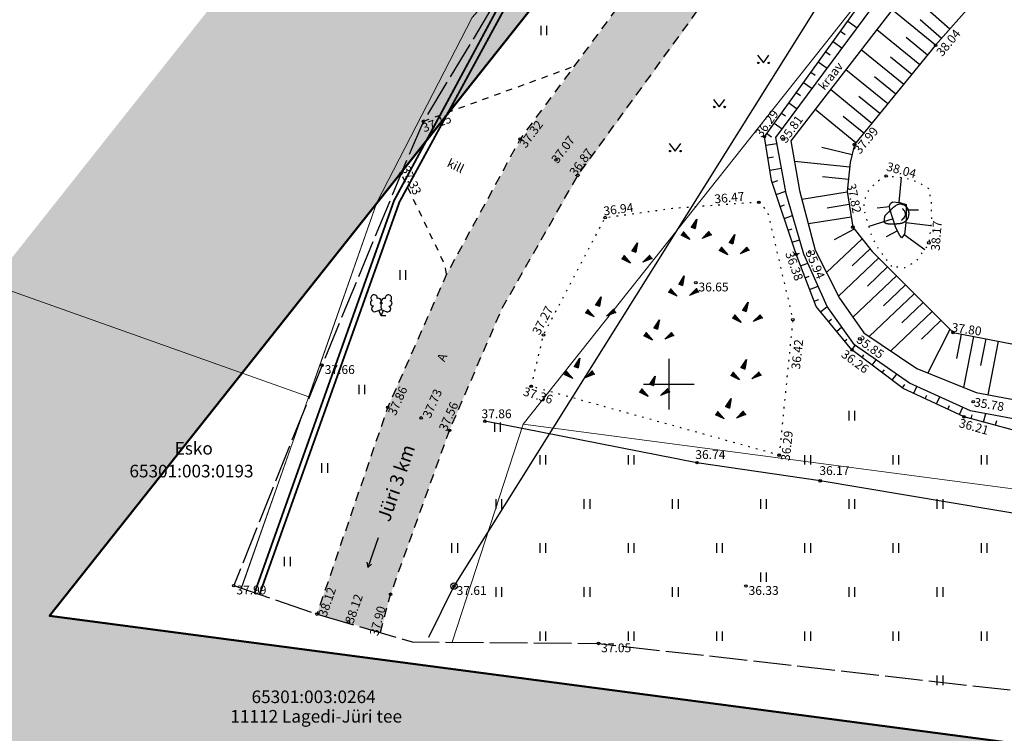
# Model space of a CAD drawing. Units: metres. Extents: x 549978 to 554030, y 6578745 to 6585154.
# Drawn here: x 550615 to 550693, y 6583072 to 6583129 of the extents above; entities that cross this region are included whole.
import ezdxf
from ezdxf.enums import TextEntityAlignment as Align

# ---------------------------------------------------------------- set-up
doc = ezdxf.new("R2010")
doc.units = ezdxf.units.M
doc.header["$LTSCALE"] = 0.5
for name, pattern in [('ASFBET', [2.5, 1.5, -1]), ('KATASTRIPIIR', [0.02, 0.01, 0.01]), ('KOLVIK', [1.25, 0.25, -1]), ('KRAAVIPERV', [0.02, 0.01, 0.01]), ('KRUUSKILL', [2, 1, -1]), ('NOLVAALL', [1.2, 0.2, -1]), ('NOLVAKRIIPS', [0.2, 0.1, 0.1]), ('NOLVAPEAL', [0.2, 0.1, 0.1]), ('TOOPIIR', [7, 6, -1]), ('VEEPIIR', [0.02, 0.01, 0.01])]:
    doc.linetypes.add(name, pattern=pattern)
doc.layers.get('0').update_dxf_attribs({"linetype": 'CONTINUOUS'})
for name, color, linetype in [('+PB_Teed', 7, 'CONTINUOUS'), ('HALJASTUS', 3, 'CONTINUOUS'), ('KORGUS', 30, 'CONTINUOUS'), ('KTRASS', 7, 'CONTINUOUS'), ('LIIKLUS', 5, 'CONTINUOUS'), ('MOOTPIIR', 220, 'CONTINUOUS'), ('PIIR', 1, 'CONTINUOUS'), ('POST', 6, 'CONTINUOUS'), ('PUU', 3, 'CONTINUOUS'), ('RELJEEF', 34, 'CONTINUOUS'), ('SITRASS', 6, 'CONTINUOUS'), ('TEE', 7, 'CONTINUOUS'), ('VEEKOGU', 4, 'CONTINUOUS'), ('VORK', 7, 'CONTINUOUS'), ('VORMISTUS', 7, 'CONTINUOUS')]:
    doc.layers.add(name, color=color, linetype=linetype)
doc.styles.add('ITALIC', font='italic.shx')
doc.styles.add('romans', font='romans.shx')
doc.linetypes.add('-KS-', pattern='A,5,[139,mkm.shx,S=0.8,R=0,X=0,Y=0],5,-1.5,["K",romans,S=1.4,R=0,X=-0.7,Y=-0.7],-1.5,10,-3', length=26)
doc.linetypes.add('PUURIVI', pattern='A,0,[133,mkm.shx,S=0.8,R=0,X=0,Y=0],-5.6', length=5.6)
doc.linetypes.add('SI_OHL', pattern='A,10,[132,mkm.shx,S=0.5,R=0,X=0,Y=0],15', length=25)

# ---------------------------------------------------------------- blocks, each defined once
blk = doc.blocks.new('lehtp2')
at = {"color": 0, "linetype": 'Continuous'}
for p, q in [((-0.88, 0.67), (0.01, 1.02)), ((0, 0), (-0.35, 0.88)), ((0, 0), (0.36, 0.88)), ((0.76, 0), (0, 0)), ((0.01, 1.02), (0.89, 0.66))]:
    blk.add_line(p, q, dxfattribs=at)
at = {"color": 0, "linetype": 'Continuous', "flags": 128}
blk.add_lwpolyline([(0.01, 2.01), (-0.03, 1.86), (-0.03, 1.82), (-0.01, 1.76), (0.03, 1.69), (0.04, 1.65), (0.01, 1.58), (-0.04, 1.48), (-0.05, 1.43), (-0.04, 1.4), (-0.02, 1.34), (0.05, 1.22), (0.06, 1.18), (0.05, 1.14), (0.02, 1.07), (0.01, 1.02)], dxfattribs=at)
at = {"color": 0, "linetype": 'Continuous'}
for centre, radius, start, end in [((-1.11, 2.83), 0.512, 111.5027, 232.5173), ((-1.11, 2.83), 0.512, 350.4856, 111.5002), ((1.16, 2.81), 0.512, 67.6168, 188.6314), ((1.16, 2.81), 0.512, 306.5997, 67.6143), ((-1.26, 2.01), 0.448, 111.4304, 274.4987), ((-0.44, 2.33), 0.448, 308.5041, 111.5725), ((0.01, 1.53), 0.475, 66.7655, 111.5015), ((0.48, 2.32), 0.45, 67.7016, 230.5126), ((1.29, 1.99), 0.448, 264.6183, 67.6866), ((-1.05, 1.12), 0.475, 111.5014, 291.5004), ((1.07, 1.1), 0.475, 247.6166, 67.6155)]:
    blk.add_arc(centre, radius, start, end, dxfattribs=at)
blk = doc.blocks.new('KIVISU')
at = {"color": 0, "linetype": 'Continuous', "flags": 128}
blk.add_lwpolyline([(-2.05, -1.07), (-2.05, -1.07), (-2.05, -1.08), (-2.04, -1.08), (-2.04, -1.08), (-2.03, -1.09), (-2.02, -1.1), (-2, -1.11), (-1.98, -1.13), (-1.95, -1.15), (-1.92, -1.17), (-1.88, -1.19), (-1.84, -1.22), (-1.79, -1.24), (-1.74, -1.26), (-1.69, -1.29), (-1.63, -1.31), (-1.58, -1.32), (-1.52, -1.33), (-1.46, -1.34), (-1.4, -1.35), (-1.34, -1.36), (-1.28, -1.36), (-1.22, -1.36), (-1.15, -1.37), (-1.09, -1.37), (-1.03, -1.37), (-0.97, -1.37), (-0.9, -1.37), (-0.84, -1.37), (-0.78, -1.37), (-0.72, -1.37), (-0.65, -1.37), (-0.59, -1.37), (-0.53, -1.37), (-0.47, -1.37), (-0.4, -1.36), (-0.34, -1.36), (-0.28, -1.36), (-0.22, -1.36), (-0.15, -1.35), (-0.09, -1.35), (-0.03, -1.35), (0.03, -1.34), (0.1, -1.34), (0.16, -1.33), (0.22, -1.33), (0.28, -1.32), (0.34, -1.32), (0.41, -1.31), (0.47, -1.3), (0.53, -1.29), (0.59, -1.28), (0.65, -1.27), (0.71, -1.26), (0.77, -1.25), (0.83, -1.23), (0.89, -1.21), (0.95, -1.19), (1.01, -1.17), (1.06, -1.14), (1.12, -1.12), (1.17, -1.09), (1.22, -1.06), (1.28, -1.02), (1.32, -0.99), (1.37, -0.95), (1.42, -0.91), (1.46, -0.87), (1.51, -0.82), (1.55, -0.77), (1.59, -0.73), (1.62, -0.68), (1.66, -0.63), (1.69, -0.58), (1.72, -0.52), (1.75, -0.47), (1.78, -0.41), (1.8, -0.36), (1.82, -0.3), (1.84, -0.24), (1.86, -0.18), (1.88, -0.12), (1.89, -0.06), (1.9, 0), (1.91, 0.06), (1.91, 0.12), (1.92, 0.18), (1.92, 0.24), (1.92, 0.3), (1.92, 0.37), (1.91, 0.43), (1.9, 0.49), (1.9, 0.55), (1.88, 0.61), (1.87, 0.67), (1.85, 0.73), (1.84, 0.79), (1.82, 0.85), (1.79, 0.9), (1.77, 0.96), (1.74, 1.01), (1.71, 1.07), (1.68, 1.12), (1.64, 1.17), (1.6, 1.22), (1.57, 1.26), (1.52, 1.31), (1.48, 1.35), (1.44, 1.39), (1.39, 1.43), (1.34, 1.47), (1.29, 1.51), (1.24, 1.54), (1.19, 1.57), (1.13, 1.6), (1.08, 1.63), (1.02, 1.65), (0.96, 1.67), (0.91, 1.69), (0.85, 1.71), (0.79, 1.72), (0.73, 1.73), (0.67, 1.74), (0.61, 1.75), (0.55, 1.75), (0.49, 1.75), (0.42, 1.75), (0.36, 1.74), (0.31, 1.73), (0.25, 1.71), (0.19, 1.7), (0.13, 1.68), (0.07, 1.65), (0.02, 1.63), (-0.04, 1.6), (-0.09, 1.57), (-0.15, 1.54), (-0.2, 1.51), (-0.25, 1.48), (-0.3, 1.44), (-0.35, 1.4), (-0.4, 1.37), (-0.45, 1.33), (-0.5, 1.29), (-0.55, 1.25), (-0.59, 1.21), (-0.64, 1.16), (-0.68, 1.12), (-0.73, 1.08), (-0.77, 1.03), (-0.81, 0.99), (-0.86, 0.94), (-0.9, 0.9), (-0.94, 0.85), (-0.99, 0.81), (-1.03, 0.76), (-1.07, 0.72), (-1.12, 0.67), (-1.16, 0.63), (-1.21, 0.59), (-1.25, 0.54), (-1.3, 0.5), (-1.35, 0.46), (-1.39, 0.42), (-1.44, 0.38), (-1.49, 0.34), (-1.53, 0.29), (-1.58, 0.25), (-1.62, 0.21), (-1.67, 0.17), (-1.71, 0.13), (-1.76, 0.08), (-1.8, 0.04), (-1.83, -0.01), (-1.87, -0.06), (-1.9, -0.11), (-1.92, -0.16), (-1.95, -0.22), (-1.97, -0.27), (-1.98, -0.33), (-1.99, -0.39), (-2.01, -0.45), (-2.01, -0.51), (-2.02, -0.57), (-2.03, -0.63), (-2.03, -0.69), (-2.04, -0.75), (-2.04, -0.81), (-2.04, -0.86), (-2.04, -0.91), (-2.05, -0.95), (-2.05, -0.99), (-2.05, -1.01), (-2.05, -1.03), (-2.05, -1.05), (-2.05, -1.06), (-2.05, -1.07), (-2.05, -1.07), (-2.05, -1.07)], close=True, dxfattribs=at)
blk.add_lwpolyline([(0.72, -0.83), (0.81, -0.74), (0.94, -0.59), (1.08, -0.45), (1.21, -0.3), (1.33, -0.14), (1.38, 0.06), (1.38, 0.26), (1.33, 0.45), (1.25, 0.63), (1.12, 0.79), (0.99, 0.94), (0.86, 1.09)], dxfattribs=at)
blk = doc.blocks.new('SUUND')
at = {"color": 0, "linetype": 'Continuous'}
for p in [(-2.5, 0), (1.78, 0.41), (1.78, -0.41)]:
    blk.add_line(p, (2.5, 0), dxfattribs=at)
blk = doc.blocks.new('KIVIKU')
at = {"color": 0, "linetype": 'Continuous'}
for p, q in [((-0.71, 1.05), (0.13, 2.33)), ((-0.41, 1.5), (-0.16, 1.61)), ((-0.31, 1.65), (0.03, 1.8)), ((-0.21, 1.8), (0.05, 1.92)), ((-0.16, 1.61), (0.01, 1.68)), ((0.13, 2.33), (-0.15, 0.82)), ((-0.12, 1.95), (0.08, 2.03)), ((-0.02, 2.1), (0.1, 2.15)), ((0.08, 2.25), (0.12, 2.27)), ((-1.99, 0.25), (-2.36, -0.23)), ((-2.16, 0.03), (-2.11, -0.34)), ((-2.08, 0.14), (-2.01, -0.4)), ((-1.99, 0.25), (-0.98, -0.89)), ((-1.99, 0.25), (-1.9, -0.45)), ((-1.87, 0.12), (-1.79, -0.5)), ((-0.71, 1.05), (-0.06, 1.33)), ((-0.71, 1.05), (-0.15, 0.82)), ((-0.61, 1.2), (-0.04, 1.44)), ((-0.58, 1), (-0.08, 1.21)), ((-0.51, 1.35), (-0.01, 1.56)), ((-0.45, 0.94), (-0.1, 1.09)), ((-0.31, 0.89), (-0.12, 0.97)), ((-0.18, 0.84), (-0.15, 0.85)), ((0.97, -0.76), (2.05, 0.33)), ((2.31, -0.06), (1.78, 0.05)), ((2.23, 0.06), (1.86, 0.13)), ((2.15, 0.18), (1.95, 0.22)), ((2.07, 0.3), (2.03, 0.3)), ((2.39, -0.17), (2.05, 0.33)), ((-0.98, -0.89), (-2.36, -0.23)), ((-2.34, -0.2), (-2.33, -0.24)), ((-2.25, -0.09), (-2.22, -0.29)), ((-1.75, -0.02), (-1.68, -0.55)), ((-1.63, -0.15), (-1.6, -0.43)), ((-1.6, -0.43), (-1.57, -0.61)), ((-1.52, -0.29), (-1.46, -0.66)), ((-1.4, -0.42), (-1.36, -0.71)), ((-1.28, -0.56), (-1.25, -0.76)), ((-1.16, -0.69), (-1.14, -0.82)), ((-1.04, -0.83), (-1.03, -0.87)), ((2.39, -0.17), (0.97, -0.76)), ((1.05, -0.73), (1.02, -0.72)), ((1.22, -0.66), (1.1, -0.63)), ((1.39, -0.59), (1.18, -0.55)), ((1.55, -0.52), (1.27, -0.46)), ((1.72, -0.45), (1.35, -0.38)), ((1.62, -0.33), (1.44, -0.29)), ((2.05, -0.31), (1.52, -0.21)), ((2.22, -0.24), (1.61, -0.12)), ((1.89, -0.38), (1.62, -0.33)), ((2.39, -0.17), (1.69, -0.04))]:
    blk.add_line(p, q, dxfattribs=at)
for p in [(-1.99, 0.25), (-0.71, 1.05), (2.39, -0.17)]:
    blk.add_point(p, dxfattribs=at)
blk = doc.blocks.new('PUPOST')
at = {"color": 0, "linetype": 'Continuous'}
blk.add_circle((0, 0), 0.5, dxfattribs=at)
blk = doc.blocks.new('VKORIS')
at = {"color": 0, "linetype": 'Continuous'}
for p, q in [((0, 4), (0, -4)), ((-4, 0), (4, 0))]:
    blk.add_line(p, q, dxfattribs=at)
blk = doc.blocks.new('HEIN')
at = {"color": 0, "linetype": 'Continuous'}
for p, q in [((-0.46, 0.76), (-0.46, -0.76)), ((0.46, 0.76), (0.46, -0.76))]:
    blk.add_line(p, q, dxfattribs=at)
blk = doc.blocks.new('muru')
at = {"color": 0, "linetype": 'Continuous'}
for p, q in [((-0.93, 1.21), (0, 0)), ((0, 0), (0.89, 1.21))]:
    blk.add_line(p, q, dxfattribs=at)
for centre in [(-0.8, 0), (0.86, 0)]:
    blk.add_ellipse(centre, major_axis=(0.0778, 0.0778), ratio=1, start_param=5.497787, end_param=11.780972, dxfattribs=at)

msp = doc.modelspace()

# ---------------------------------------------------------------- hatches: boundary and pattern name
at = {"layer": '+PB_Teed', "ltscale": 0.5, "true_color": 0x636363}
h = msp.add_hatch(dxfattribs=at)
h.set_pattern_fill('DOTS', color=251, scale=0.1, style=0)
h.paths.add_polyline_path([(550638.839, 6583081.755), (550643.877, 6583080.321), (550644.684, 6583083.32), (550649.354, 6583096.331), (550653.522, 6583106.013), (550659.538, 6583116.47), (550672.111, 6583133.796), (550682.274, 6583145.192), (550696.652, 6583160.235), (550713.194, 6583176.454), (550729.55, 6583191.847), (550746.755, 6583207.053), (550763.496, 6583220.561), (550782.414, 6583233.556), (550791.768, 6583239.266), (550801.322, 6583244.977), (550821.504, 6583255.958), (550839.063, 6583265.024), (550852.698, 6583272.513), (550859.968, 6583276.414), (550878.353, 6583286.415), (550889.517, 6583296.681), (550895.958, 6583305.79), (550887.752, 6583304.47), (550884.705, 6583300.235), (550880.09, 6583295.601), (550875.474, 6583290.967), (550857.812, 6583280.518), (550836.794, 6583269.875), (550819.341, 6583260.789), (550798.364, 6583249.577), (550779.277, 6583237.978), (550760.37, 6583225.139), (550743.075, 6583211.034), (550725.849, 6583195.966), (550709.281, 6583180.134), (550692.929, 6583164.084), (550678.103, 6583149.218), (550668.298, 6583137.509), (550655.065, 6583119.464), (550649.128, 6583108.732), (550644.46, 6583098.169)])
h.paths.add_polyline_path([(550737.115, 6583158.596), (550741.531, 6583158.596), (550741.531, 6583159.646), (550737.115, 6583159.646)], flags=24)
h.paths.add_polyline_path([(550730.141, 6583158.034), (550737.158, 6583158.034), (550737.158, 6583159.084), (550730.141, 6583159.084)], flags=24)
h.paths.add_polyline_path([(550732.224, 6583159.134), (550735.374, 6583159.134), (550735.374, 6583160.184), (550732.224, 6583160.184)], flags=24)
h.paths.add_polyline_path([(550749.016, 6583136.735), (550751.684, 6583134.708), (550752.319, 6583135.545), (550749.651, 6583137.571)], flags=24)
h.paths.add_polyline_path([(550743.497, 6583147.307), (550744.571, 6583144.134), (550745.566, 6583144.471), (550744.491, 6583147.644)], flags=24)
h.paths.add_polyline_path([(550742.46, 6583156.683), (550742.938, 6583153.434), (550743.977, 6583153.587), (550743.499, 6583156.835)], flags=24)
h.paths.add_polyline_path([(550736.149, 6583164.529), (550738.203, 6583161.841), (550739.038, 6583162.479), (550736.983, 6583165.167)], flags=24)
h.paths.add_polyline_path([(550729.742, 6583158.976), (550731.225, 6583161.679), (550730.304, 6583162.184), (550728.822, 6583159.48)], flags=24)
h.paths.add_polyline_path([(550723.536, 6583146.746), (550725.061, 6583149.729), (550724.127, 6583150.207), (550722.601, 6583147.224)], flags=24)
h.paths.add_polyline_path([(550714.584, 6583121.508), (550716.841, 6583119.032), (550717.617, 6583119.739), (550715.36, 6583122.215)], flags=24)
h.paths.add_polyline_path([(550720.521, 6583114.453), (550721.705, 6583111.355), (550722.685, 6583111.729), (550721.502, 6583114.828)], flags=24)
h.paths.add_polyline_path([(550723.48, 6583107.264), (550726.443, 6583105.63), (550726.95, 6583106.55), (550723.987, 6583108.184)], flags=24)
h.paths.add_polyline_path([(550729.769, 6583103.801), (550733.081, 6583103.3), (550733.238, 6583104.338), (550729.926, 6583104.839)], flags=24)
h.paths.add_polyline_path([(550741.426, 6583101.956), (550744.738, 6583101.455), (550744.895, 6583102.493), (550741.583, 6583102.994)], flags=24)
h.paths.add_polyline_path([(550761.83, 6583099.218), (550765.113, 6583099.218), (550765.113, 6583100.268), (550761.83, 6583100.268)], flags=24)
h.paths.add_polyline_path([(550767.178, 6583099.694), (550768.696, 6583102.643), (550767.763, 6583103.124), (550766.244, 6583100.175)], flags=24)
h.paths.add_polyline_path([(550738.901, 6583121.855), (550740.618, 6583121.855), (550740.618, 6583122.905), (550738.901, 6583122.905)], flags=24)
at = {"layer": 'VORMISTUS', "ltscale": 0.5, "true_color": 0xfee6fc}
msp.add_hatch(color=7, dxfattribs=at).paths.add_polyline_path([(550893.131, 6583301.089), (550882.41, 6583314.616), (550747.101, 6583251.048), (550681.561, 6583194.468), (550580.067, 6583066.404), (551163.389, 6582989.31), (551090.563, 6583091.365), (551080.938, 6583109.339), (551057.116, 6583152.54), (551040.962, 6583182.174), (551036.842, 6583189.388), (551043.329, 6583205.684), (551021.802, 6583205.684), (551014.697, 6583187.834), (551023.497, 6583172.427), (551039.579, 6583142.925), (551063.365, 6583099.79), (551073.537, 6583080.793), (551120.366, 6583015.17), (550617.639, 6583081.612), (550696.061, 6583180.564), (550758.091, 6583234.114), (550876.576, 6583289.778), (550918.295, 6583237.14), (550950.237, 6583214.537), (550978.288, 6583217.05), (550986.684, 6583217.802), (550986.684, 6583237.882), (550976.503, 6583236.97), (550955.782, 6583235.114), (550932.188, 6583251.81), (550916.314, 6583271.838), (550893.131, 6583271.838)])

# ---------------------------------------------------------------- linework, layer by layer
at = {"layer": 'HALJASTUS', "linetype": 'PUURIVI', "flags": 128}
msp.add_lwpolyline([(550794.167, 6583073.964), (550769.466, 6583077.451), (550757.359, 6583080.09), (550737.323, 6583083.66), (550718.632, 6583086.397), (550695.906, 6583089.456), (550678.758, 6583092.332), (550668.986, 6583093.772), (550652.166, 6583097.059)], dxfattribs=at)
at = {"layer": 'KORGUS', "linetype": 'Continuous', "ltscale": 0.5}
for centre in [(550687.915, 6583126.895), (550647.286, 6583120.865), (550654.965, 6583119.464), (550674.336, 6583119.637), (550675.826, 6583119.445), (550681.484, 6583119.02), (550657.805, 6583117.792), (550645.517, 6583116.729), (550659.538, 6583116.57), (550683.987, 6583116.526), (550673.895, 6583114.433), (550661.708, 6583113.224), (550681.349, 6583112.462), (550687.378, 6583111.222), (550676.847, 6583110.31), (550677.921, 6583110.5), (550668.894, 6583108.063), (550676.586, 6583105.126), (550656.812, 6583103.907), (550689.298, 6583104.093), (550681.901, 6583103.604), (550681.277, 6583102.719), (550639.246, 6583101.51), (550655.838, 6583099.827), (550690.899, 6583098.619), (550644.46, 6583098.169), (550647.104, 6583097.324), (550652.166, 6583097.059), (550690.167, 6583097.414), (550649.354, 6583096.331), (550675.503, 6583094.371), (550668.986, 6583093.772), (550678.758, 6583092.332), (550632.241, 6583084.016), (550649.708, 6583083.974), (550672.867, 6583083.979), (550644.684, 6583083.32), (550638.839, 6583081.755), (550641.339, 6583081.133), (550661.171, 6583079.426)]:
    msp.add_circle(centre, 0.1, dxfattribs=at)
at = {"layer": 'KTRASS', "linetype": '-KS-', "const_width": 0.15, "flags": 128}
for points in [[(550633.901, 6583083.447), (550644.96, 6583114.571), (550653.769, 6583130.937), (550691.537, 6583172.43), (550736.961, 6583213.774), (550774.978, 6583242.329), (550797.565, 6583256.073), (550807.942, 6583261.729), (550832.598, 6583275.265), (550844.249, 6583280.721), (550844.555, 6583280.96), (550848.271, 6583283.31)], [(550634.287, 6583083.315), (550645.386, 6583114.461), (550654.292, 6583130.844), (550691.895, 6583172.263), (550737.258, 6583213.346), (550775.549, 6583242.251), (550797.985, 6583256.05), (550809.142, 6583261.698), (550832.833, 6583274.62), (550845.46, 6583280.767), (550848.711, 6583282.506)]]:
    msp.add_lwpolyline(points, dxfattribs=at)
at = {"layer": 'LIIKLUS', "color": 222, "linetype": 'KATASTRIPIIR', "lineweight": 50, "flags": 128}
msp.add_lwpolyline([(551028.153, 6583221.638), (551014.697, 6583187.834), (551023.497, 6583172.427), (551039.579, 6583142.925), (551063.365, 6583099.79), (551073.537, 6583080.793), (551120.366, 6583015.17), (550617.639, 6583081.612), (550696.061, 6583180.564), (550758.091, 6583234.114), (550876.576, 6583289.778), (550918.295, 6583237.14), (550950.237, 6583214.537), (551028.153, 6583221.638)], dxfattribs=at)
at = {"layer": 'MOOTPIIR', "linetype": 'TOOPIIR', "flags": 128}
msp.add_lwpolyline([(550632.241, 6583084.016), (550638.839, 6583081.755), (550646.405, 6583079.54), (550661.171, 6583079.426), (550748.544, 6583069.546), (550823.497, 6583057.906), (550979.917, 6583033.956), (551060.779, 6583020.368), (551091.063, 6583027.984), (551095.776, 6583039.626), (551089.936, 6583056.245), (551062.583, 6583088.028), (551034.158, 6583136.034), (551011.835, 6583176.227), (551014.759, 6583191.873), (551017.894, 6583205.834), (551031.721, 6583230.639), (551053.899, 6583252.79), (551077.262, 6583282.898), (551087.184, 6583303.517), (551091.452, 6583314.241), (551084.997, 6583335.607), (551079.011, 6583346.412), (551075.556, 6583349.529), (551068.261, 6583352.661), (551048.066, 6583357.026), (551009.951, 6583357.983), (551001.236, 6583371.37), (550992.115, 6583377.706), (550974.453, 6583379.569), (550947.092, 6583393.253), (550926.546, 6583405.369), (550921.619, 6583406.894), (550915.326, 6583410.424), (550910.48, 6583391.147), (550903.057, 6583367.166), (550890.917, 6583320.317), (550885.297, 6583311.209), (550870.352, 6583294.18), (550856.944, 6583288.373), (550841.355, 6583280.671), (550815.186, 6583266.151), (550797.418, 6583256.225), (550774.354, 6583242.532), (550736.634, 6583214.154), (550691.184, 6583172.711), (550653.426, 6583131.047), (550647.286, 6583120.865), (550645.517, 6583116.729), (550639.246, 6583101.51), (550632.241, 6583084.016)], dxfattribs=at)
at = {"layer": 'PIIR', "linetype": 'KATASTRIPIIR', "lineweight": 0}
for points in [[(550632.861, 6583083.804), (550643.602, 6583114.41), (550651.142, 6583129.1), (550691.122, 6583174), (550733.452, 6583212.59), (550771.912, 6583241.74), (550843.042, 6583282.52), (550868.952, 6583296.03), (550883.802, 6583311.71), (550889.742, 6583321.03), (550901.192, 6583360.86), (550940.642, 6583497.31), (550985.822, 6583644.57), (550986.952, 6583648.8), (551015.692, 6583756.48), (551018.502, 6583816.38), (551017.842, 6583859.54), (551009.012, 6583906.16), (550995.302, 6583958.33), (550992.302, 6583963.38), (550978.402, 6584009.44), (550980.392, 6584017.51), (550966.912, 6584085.65)], [(551010.102, 6583652.77), (550997.832, 6583625.46), (550979.592, 6583568.56), (550956.672, 6583492.73), (550953.562, 6583480.92), (550957.172, 6583479.13), (550929.182, 6583378.37), (550893.112, 6583281.76), (550870.742, 6583264.94), (550769.082, 6583217.18), (550710.562, 6583166.66), (550655.212, 6583096.82), (550649.557, 6583079.516)]]:
    msp.add_lwpolyline(points, dxfattribs=at)
at = {"layer": 'PIIR', "linetype": 'KATASTRIPIIR', "lineweight": 0, "flags": 128}
msp.add_lwpolyline([(550154.742, 6583433.04), (550506.132, 6583302.95), (550738.952, 6583216.76), (550733.452, 6583212.59), (550691.122, 6583174), (550651.142, 6583129.1), (550643.602, 6583114.41), (550638.192, 6583099), (550454.432, 6583164.38), (550137.272, 6583277.24), (550145.892, 6583327.8)], close=True, dxfattribs=at)
for points in [[(550637.829, 6583097.972), (550632.837, 6583083.812)], [(550649.557, 6583079.516), (550655.212, 6583096.82), (551077.342, 6583041.03), (551091.244, 6583028.432)]]:
    msp.add_lwpolyline(points, dxfattribs=at)
at = {"layer": 'RELJEEF', "linetype": 'NOLVAKRIIPS', "ltscale": 0.5}
for p, q in [((550689.05, 6583128.184), (550685.615, 6583131.21)), ((550687.915, 6583126.895), (550684.462, 6583129.715)), ((550680.947, 6583128.825), (550681.692, 6583128.288)), ((550688.389, 6583127.434), (550686.696, 6583128.925)), ((550686.65, 6583125.346), (550683.24, 6583128.13)), ((550680.363, 6583128.013), (550680.729, 6583127.749)), ((550687.282, 6583126.121), (550685.566, 6583127.521)), ((550679.779, 6583127.201), (550680.501, 6583126.682)), ((550685.385, 6583123.797), (550682.018, 6583126.545)), ((550679.195, 6583126.389), (550679.55, 6583126.134)), ((550686.017, 6583124.571), (550684.323, 6583125.955)), ((550678.611, 6583125.578), (550679.309, 6583125.075)), ((550684.12, 6583122.248), (550680.797, 6583124.961)), ((550678.027, 6583124.766), (550678.37, 6583124.519)), ((550684.752, 6583123.022), (550683.08, 6583124.388)), ((550677.443, 6583123.954), (550678.118, 6583123.468)), ((550682.855, 6583120.698), (550679.575, 6583123.376)), ((550676.859, 6583123.143), (550677.19, 6583122.904)), ((550683.487, 6583121.473), (550681.837, 6583122.821)), ((550676.274, 6583122.331), (550676.926, 6583121.862)), ((550681.59, 6583119.149), (550678.354, 6583121.792)), ((550675.69, 6583121.519), (550676.011, 6583121.289)), ((550682.222, 6583119.924), (550680.593, 6583121.254)), ((550675.106, 6583120.707), (550675.735, 6583120.255)), ((550674.522, 6583119.896), (550674.899, 6583119.625)), ((550674.446, 6583118.965), (550675.321, 6583119.107)), ((550681.288, 6583118.21), (550678.889, 6583118.792)), ((550674.607, 6583117.978), (550675.056, 6583118.051)), ((550674.768, 6583116.991), (550675.691, 6583117.141)), ((550681.1, 6583117.23), (550676.723, 6583117.682)), ((550680.997, 6583116.236), (550678.949, 6583116.447)), ((550685.011, 6583114.42), (550685.2, 6583116.411)), ((550674.954, 6583116.01), (550675.401, 6583116.158)), ((550675.27, 6583115.061), (550676.035, 6583115.315)), ((550680.908, 6583115.241), (550677.307, 6583114.67)), ((550675.585, 6583114.112), (550675.94, 6583114.23)), ((550681.065, 6583114.254), (550679.314, 6583113.976)), ((550684.27, 6583114.075), (550683.276, 6583113.966)), ((550675.9, 6583113.163), (550676.572, 6583113.386)), ((550681.221, 6583113.266), (550677.819, 6583112.726)), ((550685.57, 6583113.831), (550686.57, 6583113.841)), ((550684.536, 6583113.114), (550682.629, 6583112.511)), ((550685.55, 6583112.832), (550687.537, 6583112.604)), ((550676.215, 6583112.214), (550676.532, 6583112.319)), ((550681.465, 6583112.316), (550679.874, 6583111.446)), ((550684.88, 6583112.178), (550683.999, 6583111.706)), ((550685.423, 6583111.876), (550687.053, 6583110.701)), ((550676.53, 6583111.265), (550677.126, 6583111.462)), ((550682.091, 6583111.531), (550679.272, 6583108.854)), ((550676.845, 6583110.316), (550677.124, 6583110.408)), ((550682.716, 6583110.746), (550681.299, 6583109.399)), ((550677.203, 6583109.382), (550677.776, 6583109.602)), ((550683.4, 6583110.016), (550680.214, 6583106.99)), ((550684.105, 6583109.307), (550682.503, 6583107.784)), ((550677.561, 6583108.448), (550677.874, 6583108.568)), ((550684.811, 6583108.598), (550681.353, 6583105.313)), ((550677.919, 6583107.515), (550678.596, 6583107.774)), ((550685.517, 6583107.889), (550683.771, 6583106.231)), ((550686.223, 6583107.181), (550682.648, 6583103.785)), ((550678.277, 6583106.581), (550678.642, 6583106.721)), ((550678.788, 6583105.736), (550679.316, 6583106.172)), ((550686.929, 6583106.472), (550685.243, 6583104.87)), ((550687.635, 6583105.763), (550684.35, 6583102.644)), ((550679.425, 6583104.965), (550679.661, 6583105.16)), ((550688.34, 6583105.054), (550686.783, 6583103.575)), ((550680.061, 6583104.193), (550680.483, 6583104.542)), ((550689.046, 6583104.345), (550687.291, 6583100.898)), ((550689.93, 6583103.971), (550689.559, 6583102.049)), ((550680.697, 6583103.422), (550680.882, 6583103.575)), ((550681.277, 6583102.719), (550681.556, 6583103.09)), ((550690.912, 6583103.782), (550690.133, 6583099.742)), ((550691.894, 6583103.592), (550691.485, 6583101.475)), ((550692.875, 6583103.403), (550692.058, 6583099.164)), ((550682.077, 6583102.119), (550682.227, 6583102.318)), ((550682.877, 6583101.519), (550683.197, 6583101.945)), ((550683.677, 6583100.919), (550683.848, 6583101.146)), ((550684.477, 6583100.319), (550684.838, 6583100.8)), ((550685.277, 6583099.719), (550685.468, 6583099.973)), ((550686.174, 6583099.28), (550686.431, 6583099.829)), ((550687.08, 6583098.857), (550687.211, 6583099.136)), ((550687.986, 6583098.433), (550688.251, 6583099.001)), ((550688.892, 6583098.01), (550689.027, 6583098.298)), ((550689.798, 6583097.586), (550690.072, 6583098.173)), ((550691.704, 6583096.998), (550691.886, 6583097.67)), ((550690.739, 6583097.259), (550690.82, 6583097.557)), ((550692.67, 6583096.738), (550692.771, 6583097.111))]:
    msp.add_line(p, q, dxfattribs=at)
at = {"layer": 'RELJEEF', "linetype": 'NOLVAALL', "flags": 128}
msp.add_lwpolyline([(550684.446, 6583109.331), (550683.388, 6583110.73), (550682.911, 6583111.618), (550682.324, 6583113.475), (550682.217, 6583114.447), (550682.658, 6583115.48), (550683.373, 6583116.178), (550683.987, 6583116.526), (550685.484, 6583116.384), (550686.627, 6583116.004), (550687.333, 6583115.545), (550687.563, 6583114.481), (550687.579, 6583112.968), (550687.378, 6583111.222), (550687.087, 6583110.747), (550686.341, 6583109.763), (550685.5, 6583109.239), (550684.446, 6583109.331)], dxfattribs=at)
at = {"layer": 'RELJEEF', "linetype": 'KOLVIK', "flags": 128}
msp.add_lwpolyline([(550655.838, 6583099.827), (550656.812, 6583103.907), (550661.708, 6583113.224), (550667.049, 6583113.969), (550673.374, 6583114.439), (550673.895, 6583114.433), (550674.588, 6583113.686), (550676.586, 6583105.126), (550675.503, 6583094.371), (550655.838, 6583099.827)], dxfattribs=at)
at = {"layer": 'RELJEEF', "linetype": 'NOLVAPEAL', "flags": 128}
msp.add_lwpolyline([(550685.231, 6583111.609), (550685.077, 6583111.812), (550684.762, 6583112.399), (550684.291, 6583113.889), (550684.263, 6583114.144), (550684.341, 6583114.328), (550684.486, 6583114.47), (550685.068, 6583114.415), (550685.566, 6583114.249), (550685.578, 6583113.072), (550685.442, 6583111.89), (550685.433, 6583111.876)], close=True, dxfattribs=at)
at = {"layer": 'SITRASS', "linetype": 'SI_OHL', "flags": 128}
msp.add_lwpolyline([(550686.608, 6583142.936), (550649.708, 6583083.974), (550647.704, 6583079.891)], dxfattribs=at)
at = {"layer": 'TEE', "linetype": 'ASFBET', "flags": 128}
for points in [[(550921.619, 6583406.894), (550916.158, 6583387.349), (550909.966, 6583365.262), (550904.34, 6583344.557), (550895.871, 6583318.307), (550890.8, 6583308.706), (550884.705, 6583300.235), (550875.474, 6583290.967), (550857.712, 6583280.518), (550836.794, 6583269.875), (550819.341, 6583260.789), (550798.364, 6583249.577), (550779.277, 6583237.978), (550760.37, 6583225.139), (550743.075, 6583211.034), (550725.849, 6583195.966), (550709.281, 6583180.134), (550692.929, 6583164.084), (550678.103, 6583149.118), (550668.362, 6583137.586), (550654.965, 6583119.464), (550649.128, 6583108.732), (550644.46, 6583098.169), (550638.839, 6583081.755)], [(550643.877, 6583080.321), (550644.684, 6583083.32), (550649.354, 6583096.331), (550653.522, 6583106.013), (550659.538, 6583116.57), (550672.111, 6583133.896), (550682.274, 6583145.192), (550696.652, 6583160.235), (550713.194, 6583176.454), (550729.55, 6583191.847), (550746.755, 6583207.053), (550763.496, 6583220.561), (550782.314, 6583233.556), (550801.222, 6583244.977), (550821.504, 6583255.958), (550839.063, 6583265.024), (550852.698, 6583272.513), (550855.345, 6583270.564), (550858.923, 6583265.375), (550862.479, 6583260.068), (550876.579, 6583241.723), (550890.356, 6583223.273), (550902.943, 6583208.306), (550911.231, 6583200.866), (550921.501, 6583193.931), (550930.05, 6583189.83), (550941.063, 6583188.019), (550955.219, 6583188.628), (550969.526, 6583189.739), (550973.897, 6583190.122), (550988.005, 6583191.263), (550989.293, 6583191.445), (551001.766, 6583192.183), (551014.759, 6583191.873)]]:
    msp.add_lwpolyline(points, dxfattribs=at)
at = {"layer": 'TEE', "linetype": 'KRUUSKILL', "flags": 128}
for points in [[(550647.286, 6583120.865), (550659.23, 6583125.234)], [(550649.128, 6583108.732), (550648.98, 6583109.497), (550645.517, 6583116.729)]]:
    msp.add_lwpolyline(points, dxfattribs=at)
at = {"layer": 'VEEKOGU', "linetype": 'KRAAVIPERV', "flags": 128}
msp.add_lwpolyline([(550916.418, 6583174.183), (550916.138, 6583172.696), (550915.137, 6583170.855), (550914.767, 6583170.797), (550914.207, 6583170.87), (550913.44, 6583171.255), (550912.989, 6583171.642), (550912.454, 6583172.339), (550912.267, 6583172.752), (550912.201, 6583173.041), (550916.87, 6583179.251), (550924.081, 6583187.083), (550925.306, 6583187.711), (550926.688, 6583188.333), (550927.195, 6583188.546), (550930.792, 6583187.171), (550933.984, 6583185.606), (550949.572, 6583187.699), (550970.72, 6583189.461), (550987.902, 6583191.052), (550988.649, 6583190.246), (550989.43, 6583189.214), (550989.948, 6583188.206), (550994.989, 6583181.011), (551001.146, 6583169.651), (551012.251, 6583148.394), (551020.698, 6583132.824), (551024.544, 6583127.247), (551027.563, 6583120.789), (551034.542, 6583108.357), (551045.034, 6583089.111), (551056.657, 6583069.055), (551064.092, 6583056.25), (551069.501, 6583047.123), (551069.621, 6583046.502), (551069.725, 6583045.211), (551069.49, 6583043.206), (551067.958, 6583041.784), (551053.76, 6583043.519), (551031.264, 6583046.543), (551029.435, 6583046.59), (551005.927, 6583049.252), (550982.38, 6583053.054), (550965.799, 6583055.635), (550959.375, 6583056.484), (550936.116, 6583059.931), (550912.398, 6583062.722), (550888.798, 6583065.651), (550871.735, 6583068.982), (550851.094, 6583072.148), (550825.622, 6583075.787), (550801.649, 6583078.623), (550792.529, 6583079.661), (550768.1, 6583083.86), (550738.415, 6583088.831), (550721.049, 6583089.706), (550702.291, 6583094.139), (550690.167, 6583097.414), (550685.345, 6583099.668), (550681.277, 6583102.719), (550678.439, 6583106.16), (550676.847, 6583110.31), (550674.902, 6583116.169), (550674.336, 6583119.637), (550686.375, 6583136.369), (550687.227, 6583137.681), (550695.489, 6583149.149), (550709.896, 6583165.9), (550726.844, 6583182.307), (550743.078, 6583197.162), (550759.261, 6583209.865), (550771.592, 6583217.998), (550772.752, 6583218.174), (550773.533, 6583218.227), (550774.035, 6583218.184), (550776.027, 6583215.289), (550776.279, 6583208.469), (550763.395, 6583200.329), (550750.278, 6583190.602), (550744.368, 6583185.307), (550729.005, 6583172.172), (550724.014, 6583167.552), (550710.441, 6583151.903), (550698.37, 6583138.763), (550687.915, 6583126.895), (550681.484, 6583119.02), (550681.137, 6583117.585), (550680.9, 6583115.291), (550681.349, 6583112.462), (550682.889, 6583110.529), (550689.298, 6583104.093), (550710.247, 6583100.054), (550721.858, 6583097.679), (550740.937, 6583094.196), (550761.854, 6583091.096), (550786.797, 6583086.515), (550798.057, 6583085.037), (550802.261, 6583083.405), (550826.164, 6583080.031), (550851.373, 6583076.39), (550861.59, 6583075.285), (550874.254, 6583075.755), (550883.329, 6583073.967), (550884.053, 6583075.412), (550885.067, 6583076.594), (550885.067, 6583076.594), (550886.768, 6583077.197), (550889.006, 6583077.359), (550891.265, 6583077.144), (550893.143, 6583076.425), (550894.41, 6583075.104), (550895.293, 6583073.558), (550895.467, 6583072.399), (550912.88, 6583069.615), (550936.922, 6583066.364), (550959.81, 6583063.337), (550968.003, 6583060.29), (550979.055, 6583057.82), (550983.056, 6583057.25), (550993.484, 6583056.856), (550998.681, 6583054.758), (551007.553, 6583054.924), (551023.897, 6583052.754), (551031.912, 6583052.85), (551053.782, 6583050.949), (551057.519, 6583049.924), (551059.109, 6583049.521), (551059.617, 6583049.446), (551059.899, 6583049.577), (551059.964, 6583049.782), (551059.897, 6583050.005), (551057.391, 6583053.338), (551049.919, 6583065.877), (551041.385, 6583080.29), (551040.309, 6583086.281), (551028.561, 6583104.816), (551020.735, 6583117.22), (551020.837, 6583122.205), (551017.495, 6583127.478), (551014.034, 6583128.512), (551004.065, 6583147.607), (550995.136, 6583165.682), (550986.715, 6583181.378), (550985.403, 6583181.677), (550980.743, 6583181.699), (550968.725, 6583180.466), (550946.472, 6583178.114), (550930.238, 6583176.16), (550927.093, 6583177.485), (550924.585, 6583178.832), (550922.142, 6583180.093), (550921.835, 6583179.97), (550919.758, 6583178.229), (550917.728, 6583176.053)], close=True, dxfattribs=at)
at = {"layer": 'VEEKOGU', "linetype": 'VEEPIIR', "flags": 128}
msp.add_lwpolyline([(551025.488, 6583120.142), (551032.646, 6583106.987), (551043.561, 6583088.347), (551054.563, 6583068.431), (551062.356, 6583054.475), (551067.757, 6583045.115), (551067.814, 6583044.948), (551067.891, 6583044.681), (551067.872, 6583044.423), (551067.766, 6583044.203), (551067.566, 6583044.107), (551067.182, 6583044.053), (551053.387, 6583045.695), (551031.469, 6583048.219), (551006.52, 6583051.502), (550982.634, 6583054.687), (550966.938, 6583057.169), (550959.381, 6583058.351), (550936.168, 6583061.699), (550912.581, 6583064.521), (550889.149, 6583067.66), (550871.925, 6583070.051), (550850.887, 6583072.926), (550825.65, 6583076.425), (550801.773, 6583079.66), (550792.403, 6583081.079), (550768.106, 6583084.906), (550738.634, 6583089.823), (550721.531, 6583092.487), (550702.423, 6583095.689), (550690.678, 6583097.897), (550685.855, 6583100.091), (550681.493, 6583103.134), (550679.32, 6583106.161), (550677.457, 6583110.311), (550676.071, 6583115.123), (550675.233, 6583119.578), (550687.347, 6583135.915), (550688.049, 6583136.765), (550697.221, 6583148.001), (550711.591, 6583164.359), (550728.772, 6583180.717), (550745.006, 6583195.754), (550760.48, 6583208.067), (550772.787, 6583215.625), (550772.849, 6583215.63), (550773.03, 6583215.62), (550773.233, 6583215.571), (550773.42, 6583215.508), (550773.585, 6583215.433), (550773.7, 6583215.306), (550773.78, 6583215.114), (550773.787, 6583214.953), (550773.724, 6583214.608), (550773.649, 6583214.394), (550761.343, 6583206.836), (550745.984, 6583194.616), (550729.799, 6583179.623), (550712.674, 6583163.319), (550698.366, 6583147.032), (550689.208, 6583135.814), (550688.525, 6583134.985), (550676.442, 6583119.312), (550677.121, 6583115.375), (550678.366, 6583110.647), (550680.3, 6583106.819), (550682.221, 6583104.072), (550686.434, 6583101.247), (550691.119, 6583099.341), (550702.686, 6583097.166), (550721.77, 6583093.968), (550738.873, 6583091.304), (550768.346, 6583086.386), (550792.632, 6583082.562), (550801.986, 6583081.145), (550825.853, 6583077.911), (550851.092, 6583074.412), (550872.13, 6583071.537), (550886.346, 6583069.564), (550886.979, 6583069.765), (550887.366, 6583069.93), (550887.696, 6583070.376), (550887.825, 6583071.162), (550887.965, 6583072.36), (550888.059, 6583073.653), (550888.287, 6583074.138), (550888.654, 6583074.387), (550888.939, 6583074.456), (550889.223, 6583074.432), (550889.494, 6583074.346), (550889.805, 6583074.046), (550890.065, 6583073.735), (550890.228, 6583072.313), (550890.431, 6583070.434), (550890.634, 6583069.54), (550891.049, 6583069.089), (550891.494, 6583068.86), (550912.769, 6583066.009), (550936.364, 6583063.186), (550959.603, 6583059.834), (550967.171, 6583058.651), (550982.85, 6583056.171), (551006.717, 6583052.989), (551031.652, 6583049.708), (551053.562, 6583047.185), (551064.571, 6583045.874), (551064.884, 6583045.916), (551065.033, 6583045.988), (551065.111, 6583046.107), (551065.141, 6583046.268), (551065.141, 6583046.466), (551065.132, 6583046.751), (551061.371, 6583053.818), (551053.547, 6583067.769), (551042.514, 6583087.738), (551031.685, 6583106.347), (551024.433, 6583119.565), (551018.481, 6583128.898), (551016.583, 6583131.21), (551007.36, 6583149.01), (550997.82, 6583167.326), (550990.418, 6583181.542), (550989.532, 6583183.054), (550988.248, 6583184.212), (550987.174, 6583184.901), (550985.244, 6583185.748), (550968.064, 6583183.637), (550946.47, 6583180.774), (550934.502, 6583179.338), (550930.25, 6583179.878), (550923.749, 6583183.254), (550923.959, 6583183.763), (550924.842, 6583184.843), (550925.745, 6583185.527), (550927.038, 6583185.879), (550930.25, 6583184.05), (550933.743, 6583182.727), (550949.432, 6583184.656), (550970.955, 6583187.142), (550986.036, 6583188.213), (550987.183, 6583188.046), (550988.135, 6583187.671), (550990.871, 6583184.61), (550993.28, 6583180.509), (550999.295, 6583169.172), (551010.549, 6583147.607), (551019.64, 6583131.462), (551022.906, 6583127.181)], close=True, dxfattribs=at)

# ---------------------------------------------------------------- block references
at = {"layer": 'HALJASTUS', "linetype": 'Continuous', "ltscale": 0.5, "xscale": 0.5, "yscale": 0.5, "zscale": 0.5}
for name, p in [('HEIN', (550656.832, 6583128.073)), ('muru', (550674.252, 6583125.5)), ('muru', (550670.752, 6583122)), ('muru', (550667.252, 6583118.5)), ('HEIN', (550645.637, 6583108.657)), ('HEIN', (550642.396, 6583099.579)), ('HEIN', (550681.252, 6583097.5)), ('HEIN', (550653.144, 6583096.593)), ('HEIN', (550639.441, 6583093.341)), ('HEIN', (550656.752, 6583094)), ('HEIN', (550663.752, 6583094)), ('HEIN', (550677.752, 6583094)), ('HEIN', (550684.752, 6583094)), ('HEIN', (550691.752, 6583094)), ('HEIN', (550653.252, 6583090.5)), ('HEIN', (550660.252, 6583090.5)), ('HEIN', (550667.252, 6583090.5)), ('HEIN', (550674.252, 6583090.5)), ('HEIN', (550681.252, 6583090.5)), ('HEIN', (550688.252, 6583090.5)), ('HEIN', (550649.752, 6583087)), ('HEIN', (550656.752, 6583087)), ('HEIN', (550663.752, 6583087)), ('HEIN', (550670.752, 6583087)), ('HEIN', (550677.752, 6583087)), ('HEIN', (550684.752, 6583087)), ('HEIN', (550691.752, 6583087)), ('HEIN', (550636.485, 6583085.929)), ('HEIN', (550674.252, 6583084.687)), ('HEIN', (550653.252, 6583083.5)), ('HEIN', (550660.252, 6583083.5)), ('HEIN', (550667.252, 6583083.5)), ('HEIN', (550681.252, 6583083.5)), ('HEIN', (550688.252, 6583083.5)), ('HEIN', (550656.752, 6583080)), ('HEIN', (550663.752, 6583080)), ('HEIN', (550670.752, 6583080)), ('HEIN', (550677.752, 6583080)), ('HEIN', (550684.752, 6583080)), ('HEIN', (550691.752, 6583080)), ('HEIN', (550688.252, 6583076.5))]:
    msp.add_blockref(name, p, dxfattribs=at)
at = {"layer": 'POST', "linetype": 'Continuous', "ltscale": 0.5, "xscale": 0.5, "yscale": 0.5, "zscale": 0.5}
msp.add_blockref('PUPOST', (550649.708, 6583083.974), dxfattribs=at)
at = {"layer": 'PUU', "linetype": 'Continuous', "xscale": 0.5, "yscale": 0.4999999994509491, "zscale": 0.5}
msp.add_blockref('lehtp2', (550643.931, 6583105.426), dxfattribs=at)
at = {"layer": 'RELJEEF', "linetype": 'Continuous', "ltscale": 0.5, "xscale": 0.5, "yscale": 0.5, "zscale": 0.5}
for name, p in [('KIVISU', (550684.845, 6583113.411)), ('KIVIKU', (550668.906, 6583111.941)), ('KIVIKU', (550671.917, 6583110.718)), ('KIVIKU', (550664.201, 6583110.06)), ('KIVIKU', (550667.918, 6583107.426)), ('KIVIKU', (550661.331, 6583105.781)), ('KIVIKU', (550672.971, 6583105.35)), ('KIVIKU', (550665.942, 6583103.946)), ('KIVIKU', (550659.637, 6583100.89)), ('KIVIKU', (550672.858, 6583100.796)), ('KIVIKU', (550665.612, 6583099.479)), ('KIVIKU', (550671.635, 6583097.692))]:
    msp.add_blockref(name, p, dxfattribs=at)
at = {"layer": 'TEE', "linetype": 'Continuous', "ltscale": 0.5, "xscale": 0.4999999999999756, "yscale": 0.5, "zscale": 0.5, "rotation": 250.7897215158359}
msp.add_blockref('SUUND', (550643.282, 6583086.637), dxfattribs=at)
at = {"layer": 'VORK', "linetype": 'Continuous', "ltscale": 0.5, "xscale": 0.5, "yscale": 0.5, "zscale": 0.5}
msp.add_blockref('VKORIS', (550666.752, 6583100), dxfattribs=at)

# ---------------------------------------------------------------- texts
at = {"layer": 'KORGUS', "linetype": 'Continuous', "ltscale": 0.5, "style": 'ITALIC'}
for s, rotation, p in [(' 38.04', 50.76763, (550687.764, 6583126.231)), (' 37.15', 20.08898, (550646.9, 6583120.567)), (' 36.29', 54.26525, (550673.419, 6583119.753)), (' 35.81', 54.26525, (550675.357, 6583119.306)), (' 37.32', 53.52408, (550654.714, 6583118.928)), (' 37.99', 50.76763, (550681.236, 6583118.482)), (' 37.07', 53.52408, (550657.242, 6583117.698)), (' 36.87', 53.52408, (550658.682, 6583116.699)), (' 37.33', 294.50961, (550646.083, 6583117.603)), (' 38.04', 344.54712, (550683.939, 6583117.703)), (' 37.82', 281.52986, (550681.516, 6583116.203)), (' 36.47', 5.27649, (550670.125, 6583115.025)), (' 36.94', 7.3488, (550661.314, 6583114.056)), (' 38.17', 85.87579, (550687.522, 6583110.406)), (' 36.38', 289.56992, (550676.562, 6583110.82)), (' 35.94', 293.23575, (550678.136, 6583110.934)), (' 37.27', 62.28062, (550655.781, 6583103.984)), (' 37.80', 352.08802, (550689.028, 6583104.9)), (' 35.85', 323.67322, (550681.809, 6583104.08)), (' 36.42', 83.66301, (550676.436, 6583101.013)), (' 36.26', 323.67322, (550680.607, 6583102.915)), (' 37.86', 66.15831, (550644.352, 6583097.535)), (' 37.73', 66.15831, (550647.104, 6583097.324)), (' 37.36', 342.82043, (550655.142, 6583099.856)), (' 37.56', 66.15831, (550648.393, 6583096.301)), (' 35.78', 350.53367, (550690.832, 6583098.97)), (' 36.21', 344.28441, (550689.693, 6583097.348)), (' 36.29', 83.66301, (550675.616, 6583093.751)), (' 38.12', 70.77498, (550638.854, 6583081.506)), (' 38.12', 70.77498, (550640.985, 6583080.964)), (' 37.90', 74.70305, (550642.952, 6583079.952))]:
    msp.add_text(s, height=0.7, rotation=rotation, dxfattribs=at).set_placement(p, align=Align.TOP_LEFT)
for s, p in [(' 36.65', (550668.894, 6583108.063)), (' 37.66', (550639.246, 6583101.51)), (' 37.86', (550651.685, 6583098.002)), (' 36.74', (550668.642, 6583094.764)), (' 36.17', (550678.482, 6583093.493)), (' 37.99', (550632.241, 6583084.016)), (' 37.61', (550649.708, 6583083.974)), (' 36.33', (550672.867, 6583083.979)), (' 37.05', (550661.171, 6583079.426))]:
    msp.add_text(s, height=0.7, dxfattribs=at).set_placement(p, align=Align.TOP_LEFT)
at = {"layer": 'PIIR', "linetype": 'Continuous', "lineweight": 0, "style": 'romans'}
for s, p in [('Esko', (550629.072, 6583094.784)), ('65301:003:0193', (550628.892, 6583092.975)), ('65301:003:0264', (550638.579, 6583075.062)), ('11112 Lagedi-Jüri tee', (550638.785, 6583073.512))]:
    msp.add_text(s, height=1, dxfattribs=at).set_placement(p, align=Align.MIDDLE)
at = {"layer": 'TEE', "linetype": 'Continuous', "ltscale": 0.5, "style": 'romans'}
for s, height, rotation, p in [('kill', 0.7, 334.16759, (550649.846, 6583117.332)), ('A', 0.7, 66.15831, (550648.764, 6583102.13)), ('Jüri 3 km', 1.08, 71.09733, (550645.117, 6583092.164))]:
    msp.add_text(s, height=height, rotation=rotation, dxfattribs=at).set_placement(p, align=Align.MIDDLE_CENTER)
at = {"layer": 'VEEKOGU', "linetype": 'Continuous', "ltscale": 0.5, "style": 'romans'}
msp.add_text('kraav', height=0.7, rotation=51.79664, dxfattribs=at).set_placement((550679.587, 6583124.463), align=Align.MIDDLE_CENTER)

doc.saveas('drawing.dxf')
